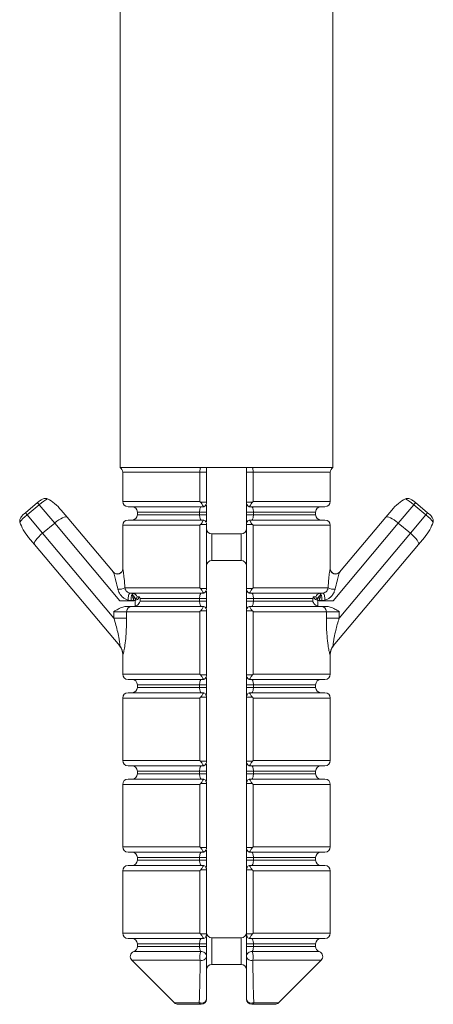
# Model space of a CAD drawing. Units: millimetres. Extents: x 25 to 1460, y 25 to 1025.
# Drawn here: x 569 to 584, y 846 to 883 of the extents above; entities that cross this region are included whole.
import ezdxf

# ---------------------------------------------------------------- set-up
doc = ezdxf.new("R2010")
doc.units = ezdxf.units.MM
doc.header["$LTSCALE"] = 5

msp = doc.modelspace()

# ---------------------------------------------------------------- linework, layer by layer
at = {"color": 7, "linetype": 'Continuous', "lineweight": 15}
for p, q in [((572.37, 883.823), (572.37, 866.223)), ((580.37, 866.223), (580.37, 883.823)), ((575.395, 866.223), (572.37, 866.223)), ((572.47, 866.05), (572.47, 864.948)), ((575.62, 866.05), (575.368, 866.05)), ((575.368, 864.948), (575.368, 866.05)), ((577.344, 866.223), (575.395, 866.223)), ((575.62, 866.05), (575.62, 864.919)), ((577.12, 866.05), (577.371, 866.05)), ((577.12, 864.919), (577.12, 866.05)), ((580.37, 866.223), (577.344, 866.223)), ((577.371, 866.05), (577.371, 864.948)), ((580.27, 864.948), (580.27, 866.05)), ((568.812, 864.516), (569.271, 864.901)), ((569.335, 864.825), (568.876, 864.439)), ((569.271, 864.901), (569.318, 864.94)), ((569.335, 864.825), (569.271, 864.901)), ((569.914, 864.135), (569.335, 864.825)), ((575.62, 864.919), (575.398, 864.919)), ((577.12, 864.919), (577.342, 864.919)), ((583.404, 864.825), (582.825, 864.135)), ((583.404, 864.825), (583.468, 864.901)), ((583.864, 864.439), (583.404, 864.825)), ((583.422, 864.94), (583.468, 864.901)), ((583.468, 864.901), (583.928, 864.516)), ((568.765, 864.477), (568.812, 864.516)), ((568.876, 864.439), (568.812, 864.516)), ((568.876, 864.439), (569.454, 863.75)), ((570.16, 864.619), (570.383, 864.354)), ((575.521, 864.748), (572.67, 864.748)), ((573.02, 864.548), (573.02, 864.448)), ((575.62, 864.548), (575.359, 864.548)), ((575.359, 864.448), (575.359, 864.548)), ((575.62, 864.448), (575.359, 864.448)), ((575.524, 864.748), (575.521, 864.748)), ((575.62, 864.548), (575.62, 864.448)), ((577.38, 864.548), (577.12, 864.548)), ((577.12, 864.448), (577.12, 864.548)), ((577.38, 864.448), (577.12, 864.448)), ((577.219, 864.748), (577.216, 864.748)), ((580.07, 864.748), (577.219, 864.748)), ((577.38, 864.548), (577.38, 864.448)), ((579.72, 864.448), (579.72, 864.548)), ((582.356, 864.354), (582.579, 864.619)), ((583.285, 863.75), (583.864, 864.439)), ((583.864, 864.439), (583.928, 864.516)), ((583.928, 864.516), (583.974, 864.477)), ((569.914, 864.135), (569.454, 863.75)), ((572.367, 861.212), (569.914, 864.135)), ((570.383, 864.354), (572.121, 862.283)), ((572.67, 864.248), (575.521, 864.248)), ((575.62, 864.077), (575.398, 864.077)), ((575.521, 864.248), (575.524, 864.248)), ((575.62, 864.077), (575.62, 861.669)), ((577.12, 864.077), (577.342, 864.077)), ((577.12, 861.669), (577.12, 864.077)), ((577.216, 864.248), (577.219, 864.248)), ((577.219, 864.248), (580.07, 864.248)), ((582.825, 864.135), (580.372, 861.212)), ((580.618, 862.283), (582.356, 864.354)), ((583.285, 863.75), (582.825, 864.135)), ((569.454, 863.75), (572.137, 860.553)), ((572.47, 864.048), (572.47, 862.417)), ((575.368, 861.698), (575.368, 864.048)), ((576.92, 863.723), (575.82, 863.723)), ((577.371, 864.048), (577.371, 861.698)), ((580.27, 862.417), (580.27, 864.048)), ((580.603, 860.553), (583.285, 863.75)), ((569.157, 863.326), (568.935, 863.591)), ((583.805, 863.591), (583.582, 863.326)), ((572.357, 859.512), (569.157, 863.326)), ((583.582, 863.326), (580.382, 859.512)), ((575.82, 862.723), (576.92, 862.723)), ((572.551, 861.698), (575.368, 861.698)), ((575.521, 861.498), (572.758, 861.498)), ((575.62, 861.669), (575.398, 861.669)), ((575.524, 861.498), (575.521, 861.498)), ((577.12, 861.669), (577.342, 861.669)), ((577.219, 861.498), (577.216, 861.498)), ((579.981, 861.498), (577.219, 861.498)), ((577.371, 861.698), (580.189, 861.698)), ((572.367, 861.212), (572.889, 861.212)), ((572.795, 861.213), (572.68, 861.233)), ((572.872, 861.389), (572.969, 861.272)), ((572.936, 861.217), (572.889, 861.212)), ((572.936, 861.212), (572.936, 861.217)), ((572.936, 861.003), (572.936, 861.212)), ((573.107, 861.355), (573.011, 861.355)), ((575.359, 861.298), (573.129, 861.298)), ((573.129, 861.298), (573.129, 861.198)), ((573.129, 861.198), (575.359, 861.198)), ((575.359, 861.298), (575.62, 861.298)), ((575.359, 861.198), (575.359, 861.298)), ((575.359, 861.198), (575.62, 861.198)), ((575.62, 861.298), (575.62, 861.198)), ((577.12, 861.298), (577.38, 861.298)), ((577.12, 861.198), (577.12, 861.298)), ((577.12, 861.198), (577.38, 861.198)), ((579.61, 861.298), (577.38, 861.298)), ((577.38, 861.298), (577.38, 861.198)), ((577.38, 861.198), (579.61, 861.198)), ((579.61, 861.198), (579.61, 861.298)), ((579.632, 861.355), (579.728, 861.355)), ((579.77, 861.272), (579.868, 861.389)), ((579.804, 861.217), (579.804, 861.212)), ((579.85, 861.212), (579.804, 861.217)), ((579.804, 861.212), (579.804, 861.003)), ((580.372, 861.212), (579.85, 861.212)), ((580.059, 861.233), (579.945, 861.213)), ((572.618, 860.798), (572.137, 860.798)), ((572.137, 860.553), (572.137, 860.798)), ((575.368, 860.798), (572.618, 860.798)), ((572.618, 860.798), (572.618, 860.553)), ((572.626, 860.998), (572.81, 860.998)), ((572.81, 860.998), (575.521, 860.998)), ((575.368, 858.448), (575.368, 860.798)), ((575.62, 860.827), (575.398, 860.827)), ((575.521, 860.998), (575.524, 860.998)), ((575.62, 860.827), (575.62, 858.419)), ((577.342, 860.827), (577.12, 860.827)), ((577.12, 858.419), (577.12, 860.827)), ((577.216, 860.998), (577.219, 860.998)), ((577.219, 860.998), (579.929, 860.998)), ((577.371, 860.798), (577.371, 858.448)), ((580.122, 860.798), (577.371, 860.798)), ((579.929, 860.998), (580.113, 860.998)), ((580.122, 860.553), (580.122, 860.798)), ((580.603, 860.798), (580.122, 860.798)), ((580.603, 860.798), (580.603, 860.553)), ((572.618, 860.553), (572.137, 860.553)), ((580.603, 860.553), (580.122, 860.553)), ((572.47, 859.196), (572.47, 858.448)), ((580.27, 858.448), (580.27, 859.196)), ((575.521, 858.248), (572.67, 858.248)), ((575.398, 858.419), (575.62, 858.419)), ((575.524, 858.248), (575.521, 858.248)), ((577.12, 858.419), (577.342, 858.419)), ((577.219, 858.248), (577.216, 858.248)), ((580.07, 858.248), (577.219, 858.248)), ((573.02, 858.048), (573.02, 857.948)), ((575.62, 858.048), (575.359, 858.048)), ((575.359, 857.948), (575.359, 858.048)), ((575.62, 857.948), (575.359, 857.948)), ((575.62, 858.048), (575.62, 857.948)), ((577.38, 858.048), (577.12, 858.048)), ((577.12, 857.948), (577.12, 858.048)), ((577.38, 857.948), (577.12, 857.948)), ((577.38, 858.048), (577.38, 857.948)), ((579.72, 857.948), (579.72, 858.048)), ((572.47, 857.548), (572.47, 855.198)), ((572.67, 857.748), (575.521, 857.748)), ((575.368, 855.198), (575.368, 857.548)), ((575.62, 857.577), (575.398, 857.577)), ((575.521, 857.748), (575.524, 857.748)), ((575.62, 857.577), (575.62, 855.169)), ((577.12, 855.169), (577.12, 857.577)), ((577.12, 857.577), (577.342, 857.577)), ((577.216, 857.748), (577.219, 857.748)), ((577.219, 857.748), (580.07, 857.748)), ((577.371, 857.548), (577.371, 855.198)), ((580.27, 855.198), (580.27, 857.548)), ((575.521, 854.998), (572.67, 854.998)), ((575.398, 855.169), (575.62, 855.169)), ((575.524, 854.998), (575.521, 854.998)), ((577.12, 855.169), (577.342, 855.169)), ((577.219, 854.998), (577.216, 854.998)), ((580.07, 854.998), (577.219, 854.998)), ((572.67, 854.498), (575.521, 854.498)), ((573.02, 854.798), (573.02, 854.698)), ((575.62, 854.798), (575.359, 854.798)), ((575.359, 854.698), (575.359, 854.798)), ((575.62, 854.698), (575.359, 854.698)), ((575.521, 854.498), (575.524, 854.498)), ((575.62, 854.798), (575.62, 854.698)), ((577.38, 854.798), (577.12, 854.798)), ((577.12, 854.698), (577.12, 854.798)), ((577.38, 854.698), (577.12, 854.698)), ((577.216, 854.498), (577.219, 854.498)), ((577.219, 854.498), (580.07, 854.498)), ((577.38, 854.798), (577.38, 854.698)), ((579.72, 854.698), (579.72, 854.798)), ((572.47, 854.298), (572.47, 851.948)), ((575.368, 851.948), (575.368, 854.298)), ((575.62, 854.327), (575.398, 854.327)), ((575.62, 854.327), (575.62, 851.919)), ((577.12, 851.919), (577.12, 854.327)), ((577.12, 854.327), (577.342, 854.327)), ((577.371, 854.298), (577.371, 851.948)), ((580.27, 851.948), (580.27, 854.298)), ((575.398, 851.919), (575.62, 851.919)), ((577.12, 851.919), (577.342, 851.919)), ((575.521, 851.748), (572.67, 851.748)), ((573.02, 851.548), (573.02, 851.448)), ((575.62, 851.548), (575.359, 851.548)), ((575.359, 851.448), (575.359, 851.548)), ((575.524, 851.748), (575.521, 851.748)), ((575.62, 851.548), (575.62, 851.448)), ((577.38, 851.548), (577.12, 851.548)), ((577.12, 851.448), (577.12, 851.548)), ((577.219, 851.748), (577.216, 851.748)), ((580.07, 851.748), (577.219, 851.748)), ((577.38, 851.548), (577.38, 851.448)), ((579.72, 851.448), (579.72, 851.548)), ((572.67, 851.248), (575.521, 851.248)), ((575.62, 851.448), (575.359, 851.448)), ((575.521, 851.248), (575.524, 851.248)), ((577.38, 851.448), (577.12, 851.448)), ((577.216, 851.248), (577.219, 851.248)), ((577.219, 851.248), (580.07, 851.248)), ((572.47, 851.048), (572.47, 848.698)), ((575.368, 848.698), (575.368, 851.048)), ((575.62, 851.077), (575.398, 851.077)), ((575.62, 851.077), (575.62, 848.669)), ((577.12, 851.077), (577.342, 851.077)), ((577.12, 848.669), (577.12, 851.077)), ((577.371, 851.048), (577.371, 848.698)), ((580.27, 848.698), (580.27, 851.048)), ((575.398, 848.669), (575.62, 848.669)), ((576.92, 848.523), (575.82, 848.523)), ((577.12, 848.669), (577.342, 848.669)), ((575.521, 848.498), (572.67, 848.498)), ((573.02, 848.298), (573.02, 848.198)), ((575.62, 848.298), (575.359, 848.298)), ((575.359, 848.198), (575.359, 848.298)), ((575.62, 848.198), (575.359, 848.198)), ((575.524, 848.498), (575.521, 848.498)), ((575.62, 848.298), (575.62, 848.198)), ((577.38, 848.298), (577.12, 848.298)), ((577.12, 848.198), (577.12, 848.298)), ((577.38, 848.198), (577.12, 848.198)), ((577.219, 848.498), (577.216, 848.498)), ((580.07, 848.498), (577.219, 848.498)), ((577.38, 848.298), (577.38, 848.198)), ((579.72, 848.198), (579.72, 848.298)), ((572.813, 847.68), (574.411, 846.081)), ((575.82, 847.523), (576.92, 847.523)), ((578.328, 846.081), (579.927, 847.68)), ((575.42, 846.023), (574.553, 846.023)), ((578.187, 846.023), (577.32, 846.023))]:
    msp.add_line(p, q, dxfattribs=at)
at = {"color": 8, "linetype": 'Continuous', "lineweight": 15}
for p, q in [((575.368, 866.05), (572.47, 866.05)), ((580.27, 866.05), (577.371, 866.05)), ((572.47, 864.948), (575.368, 864.948)), ((577.371, 864.948), (580.27, 864.948)), ((575.359, 864.548), (573.02, 864.548)), ((573.02, 864.448), (575.359, 864.448)), ((579.72, 864.548), (577.38, 864.548)), ((577.38, 864.448), (579.72, 864.448)), ((575.368, 864.048), (572.47, 864.048)), ((575.82, 863.723), (575.82, 862.723)), ((576.92, 862.723), (576.92, 863.723)), ((580.27, 864.048), (577.371, 864.048)), ((572.47, 862.417), (572.474, 862.411)), ((580.265, 862.411), (580.27, 862.417)), ((572.474, 859.191), (572.47, 859.196)), ((580.27, 859.196), (580.266, 859.191)), ((572.47, 858.448), (575.368, 858.448)), ((577.371, 858.448), (580.27, 858.448)), ((575.359, 858.048), (573.02, 858.048)), ((573.02, 857.948), (575.359, 857.948)), ((579.72, 858.048), (577.38, 858.048)), ((577.38, 857.948), (579.72, 857.948)), ((575.368, 857.548), (572.47, 857.548)), ((580.27, 857.548), (577.371, 857.548)), ((572.47, 855.198), (575.368, 855.198)), ((577.371, 855.198), (580.27, 855.198)), ((575.359, 854.798), (573.02, 854.798)), ((573.02, 854.698), (575.359, 854.698)), ((579.72, 854.798), (577.38, 854.798)), ((577.38, 854.698), (579.72, 854.698)), ((575.368, 854.298), (572.47, 854.298)), ((580.27, 854.298), (577.371, 854.298)), ((572.47, 851.948), (575.368, 851.948)), ((577.371, 851.948), (580.27, 851.948)), ((575.359, 851.548), (573.02, 851.548)), ((579.72, 851.548), (577.38, 851.548)), ((573.02, 851.448), (575.359, 851.448)), ((577.38, 851.448), (579.72, 851.448)), ((575.368, 851.048), (572.47, 851.048)), ((580.27, 851.048), (577.371, 851.048)), ((572.47, 848.698), (575.368, 848.698)), ((575.82, 848.523), (575.82, 847.523)), ((576.92, 847.523), (576.92, 848.523)), ((577.371, 848.698), (580.27, 848.698)), ((575.359, 848.298), (573.02, 848.298)), ((573.02, 848.198), (575.359, 848.198)), ((579.72, 848.298), (577.38, 848.298)), ((577.38, 848.198), (579.72, 848.198)), ((572.887, 848.009), (575.401, 848.009)), ((577.338, 848.009), (579.852, 848.009)), ((575.38, 847.68), (572.813, 847.68)), ((579.927, 847.68), (577.359, 847.68)), ((574.411, 846.081), (575.346, 846.081)), ((577.394, 846.081), (578.328, 846.081))]:
    msp.add_line(p, q, dxfattribs=at)
at = {"color": 7, "linetype": 'Continuous', "lineweight": 15, "flags": 128}
for points in [[(572.758, 861.498), (572.739, 861.492), (572.72, 861.476), (572.704, 861.449), (572.691, 861.414), (572.682, 861.372), (572.677, 861.326), (572.676, 861.279), (572.68, 861.233)], [(580.059, 861.233), (580.063, 861.279), (580.063, 861.326), (580.058, 861.372), (580.048, 861.414), (580.035, 861.449), (580.019, 861.476), (580.001, 861.492), (579.981, 861.498)], [(572.832, 861.464), (572.835, 861.454), (572.836, 861.451)], [(575.62, 846.223), (575.614, 846.186), (575.596, 846.152), (575.569, 846.121), (575.532, 846.097), (575.489, 846.08), (575.441, 846.071), (575.393, 846.072), (575.346, 846.081)], [(577.12, 846.223), (577.126, 846.186), (577.143, 846.152), (577.171, 846.121), (577.207, 846.097), (577.251, 846.08), (577.298, 846.071), (577.347, 846.072), (577.394, 846.081)]]:
    msp.add_lwpolyline(points, dxfattribs=at)
at = {"color": 7, "linetype": 'Continuous', "lineweight": 15}
for centre, radius, start, end in [((572.27, 866.05), 0.2, 0, 60), ((580.47, 866.05), 0.2, 120, 180), ((572.67, 864.948), 0.2, 180, 270), ((575.42, 864.919), 0.2, 301.3451, 0), ((577.32, 864.919), 0.2, 180, 238.6549), ((580.07, 864.948), 0.2, 270, 0), ((572.82, 864.548), 0.2, 0, 90), ((572.82, 864.448), 0.2, 270, 0), ((579.92, 864.548), 0.2, 90, 180), ((579.92, 864.448), 0.2, 180, 270), ((572.67, 864.048), 0.2, 90, 180), ((575.42, 864.077), 0.2, 0, 58.6549), ((577.32, 864.077), 0.2, 121.3451, 180), ((580.07, 864.048), 0.2, 0, 90), ((575.82, 863.923), 0.2, 180, 270), ((576.92, 863.923), 0.2, 270, 0), ((575.82, 862.523), 0.2, 90, 180), ((576.92, 862.523), 0.2, 0, 90), ((572.27, 862.417), 0.2, 220, 358.1076), ((572.274, 862.412), 0.2, 220.1573, 359.8675), ((580.465, 862.412), 0.2, 180.1325, 319.8427), ((580.47, 862.417), 0.2, 181.8282, 320), ((572.341, 862.039), 0.4, 262.4342, 301.5306), ((572.82, 861.298), 0.2, 16.5825, 82.9622), ((575.42, 861.669), 0.2, 301.3451, 0), ((577.32, 861.669), 0.2, 180, 238.6549), ((579.92, 861.298), 0.2, 104.0437, 163.4175), ((580.398, 862.039), 0.4, 238.4694, 277.5658), ((572.82, 861.412), 0.2, 317.0801, 343.4175), ((579.92, 861.412), 0.2, 196.5825, 222.9199), ((572.814, 860.801), 0.196, 91.1282, 181.0855), ((575.42, 860.827), 0.2, 0, 58.6549), ((577.32, 860.827), 0.2, 121.3451, 180), ((579.926, 860.801), 0.196, 358.9145, 88.8718), ((571.97, 859.196), 0.5, 359.2864, 40), ((571.976, 859.192), 0.498, 359.8462, 39.991), ((580.764, 859.192), 0.498, 140.009, 180.1538), ((580.77, 859.196), 0.5, 140, 180.696), ((572.67, 858.448), 0.2, 180, 270), ((572.82, 858.048), 0.2, 0, 90), ((575.42, 858.419), 0.2, 301.3451, 0), ((577.32, 858.419), 0.2, 180, 238.6549), ((579.92, 858.048), 0.2, 90, 180), ((580.07, 858.448), 0.2, 270, 0), ((572.82, 857.948), 0.2, 270, 0), ((579.92, 857.948), 0.2, 180, 270), ((572.67, 857.548), 0.2, 90, 180), ((575.42, 857.577), 0.2, 0, 58.6549), ((577.32, 857.577), 0.2, 121.3451, 180), ((580.07, 857.548), 0.2, 0, 90), ((572.67, 855.198), 0.2, 180, 270), ((580.07, 855.198), 0.2, 270, 0), ((572.82, 854.798), 0.2, 0, 90), ((575.42, 855.169), 0.2, 301.3451, 0), ((577.32, 855.169), 0.2, 180, 238.6549), ((579.92, 854.798), 0.2, 90, 180), ((572.67, 854.298), 0.2, 90, 180), ((572.82, 854.698), 0.2, 270, 0), ((575.42, 854.327), 0.2, 0, 58.6549), ((577.32, 854.327), 0.2, 121.3451, 180), ((579.92, 854.698), 0.2, 180, 270), ((580.07, 854.298), 0.2, 0, 90), ((572.67, 851.948), 0.2, 180, 270), ((575.42, 851.919), 0.2, 301.3451, 0), ((577.32, 851.919), 0.2, 180, 238.6549), ((580.07, 851.948), 0.2, 270, 0), ((572.82, 851.548), 0.2, 0, 90), ((579.92, 851.548), 0.2, 90, 180), ((572.67, 851.048), 0.2, 90, 180), ((572.82, 851.448), 0.2, 270, 0), ((575.42, 851.077), 0.2, 0, 58.6549), ((577.32, 851.077), 0.2, 121.3451, 180), ((579.92, 851.448), 0.2, 180, 270), ((580.07, 851.048), 0.2, 0, 90), ((572.67, 848.698), 0.2, 180, 270), ((575.42, 848.669), 0.2, 301.3451, 0), ((575.82, 848.723), 0.2, 180, 270), ((576.92, 848.723), 0.2, 270, 0), ((577.32, 848.669), 0.2, 180, 238.6549), ((580.07, 848.698), 0.2, 270, 0), ((572.82, 848.298), 0.2, 0, 90), ((572.82, 848.198), 0.2, 289.6544, 0), ((579.92, 848.298), 0.2, 90, 180), ((579.92, 848.198), 0.2, 180, 250.3456), ((572.954, 847.821), 0.2, 109.6544, 225), ((575.861, 847.815), 0.499, 157.1038, 195.7384), ((575.433, 847.863), 0.191, 253.8874, 347.2695), ((575.424, 847.815), 0.196, 1.833, 96.6987), ((577.316, 847.815), 0.196, 83.3013, 178.167), ((577.306, 847.863), 0.191, 192.7305, 286.1126), ((576.878, 847.815), 0.499, 344.2616, 22.8962), ((579.785, 847.821), 0.2, 315, 70.3456), ((575.82, 847.323), 0.2, 90, 180), ((576.92, 847.323), 0.2, 0, 90), ((574.553, 846.223), 0.2, 225, 270), ((575.432, 846.114), 0.0919, 200.7311, 262.4889), ((575.42, 846.223), 0.2, 270, 0), ((577.32, 846.223), 0.2, 180, 270), ((577.308, 846.114), 0.0919, 277.5111, 339.2689), ((578.187, 846.223), 0.2, 270, 315)]:
    msp.add_arc(centre, radius, start, end, dxfattribs=at)
for centre, major_axis, ratio, start_param, end_param in [((569.4, 864.748), (0.383, 0.321), 0.2, 0.71134, 1.570796), ((569.777, 864.298), (0.643, -0.766), 0.5, 1.570796, 2.282136), ((582.962, 864.298), (0.643, 0.766), 0.5, 0.859456, 1.570796), ((583.34, 864.748), (0.383, -0.321), 0.2, 1.570796, 2.430253), ((568.94, 864.363), (0.383, 0.321), 0.2, 1.570796, 2.430253), ((583.799, 864.363), (0.383, -0.321), 0.2, 0.71134, 1.570796), ((569.318, 863.912), (-0.643, 0.766), 0.5, 0.859456, 1.570796), ((570, 864.033), (0.383, 0.321), 0.267949, 0, 1.570796), ((582.739, 864.033), (0.383, -0.321), 0.267949, 1.570796, 3.141593), ((583.422, 863.912), (-0.643, -0.766), 0.5, 1.570796, 2.282136), ((569.54, 863.647), (0.383, 0.321), 0.267949, 1.570796, 3.141593), ((583.199, 863.647), (0.383, -0.321), 0.267949, 0, 1.570796)]:
    msp.add_ellipse(centre, major_axis=major_axis, ratio=ratio, start_param=start_param, end_param=end_param, dxfattribs=at)
for points, knots in [([(575.368, 866.05), (575.369, 866.072), (575.37, 866.116), (575.38, 866.175), (575.389, 866.207), (575.394, 866.221), (575.395, 866.223)], [0, 0, 0, 0, 0.30315, 0.612751, 0.93608, 1, 1, 1, 1]), ([(575.62, 866.223), (575.62, 866.208), (575.62, 866.154), (575.62, 866.094), (575.62, 866.05)], [0, 0, 0, 0, 0.26723, 1, 1, 1, 1]), ([(577.12, 866.05), (577.12, 866.094), (577.12, 866.154), (577.12, 866.208), (577.12, 866.223)], [0, 0, 0, 0, 0.73277, 1, 1, 1, 1]), ([(577.344, 866.223), (577.345, 866.221), (577.351, 866.207), (577.36, 866.175), (577.369, 866.116), (577.37, 866.072), (577.371, 866.05)], [0, 0, 0, 0, 0.06392, 0.387249, 0.69685, 1, 1, 1, 1]), ([(569.648, 865.042), (569.628, 865.049), (569.587, 865.064), (569.511, 865.059), (569.417, 865.022), (569.355, 864.972), (569.319, 864.941), (569.318, 864.94)], [0, 0, 0, 0, 0.1761784, 0.3514948, 0.6131259, 0.9884994, 1, 1, 1, 1]), ([(575.398, 864.919), (575.389, 864.928), (575.379, 864.937), (575.369, 864.947), (575.368, 864.948)], [0, 0, 0, 0, 0.930685, 1, 1, 1, 1]), ([(575.521, 864.748), (575.515, 864.75), (575.503, 864.754), (575.48, 864.786), (575.453, 864.833), (575.429, 864.878), (575.409, 864.907), (575.401, 864.916), (575.398, 864.919)], [0, 0, 0, 0, 0.217343, 0.434611, 0.653913, 0.877453, 0.958245, 1, 1, 1, 1]), ([(575.62, 864.818), (575.62, 864.808), (575.62, 864.771), (575.62, 864.677), (575.62, 864.591), (575.62, 864.548)], [0, 0, 0, 0, 0.139731, 0.569698, 1, 1, 1, 1]), ([(577.12, 864.948), (577.12, 864.947), (577.12, 864.946), (577.12, 864.921), (577.12, 864.912)], [0, 0, 0, 0, 0.613688, 1, 1, 1, 1]), ([(577.12, 864.548), (577.12, 864.574), (577.12, 864.646), (577.12, 864.76), (577.12, 864.824), (577.12, 864.856)], [0, 0, 0, 0, 0.224426, 0.610819, 1, 1, 1, 1]), ([(577.219, 864.748), (577.225, 864.75), (577.236, 864.754), (577.26, 864.786), (577.286, 864.833), (577.311, 864.878), (577.33, 864.907), (577.339, 864.916), (577.342, 864.919)], [0, 0, 0, 0, 0.217343, 0.434611, 0.653913, 0.877453, 0.958245, 1, 1, 1, 1]), ([(577.342, 864.919), (577.351, 864.928), (577.361, 864.937), (577.37, 864.947), (577.371, 864.948)], [0, 0, 0, 0, 0.930685, 1, 1, 1, 1]), ([(583.422, 864.94), (583.421, 864.941), (583.384, 864.972), (583.322, 865.022), (583.229, 865.059), (583.152, 865.064), (583.112, 865.049), (583.091, 865.042)], [0, 0, 0, 0, 0.011501, 0.386874, 0.648505, 0.823822, 1, 1, 1, 1]), ([(568.765, 864.477), (568.764, 864.476), (568.728, 864.445), (568.668, 864.393), (568.615, 864.307), (568.596, 864.233), (568.604, 864.19), (568.608, 864.169)], [0, 0, 0, 0, 0.011501, 0.386874, 0.648505, 0.823822, 1, 1, 1, 1]), ([(575.42, 864.748), (575.415, 864.746), (575.404, 864.743), (575.388, 864.717), (575.372, 864.672), (575.362, 864.614), (575.36, 864.57), (575.359, 864.548)], [0, 0, 0, 0, 0.176576, 0.400649, 0.610245, 0.807963, 1, 1, 1, 1]), ([(575.42, 864.248), (575.414, 864.25), (575.402, 864.254), (575.383, 864.288), (575.368, 864.34), (575.36, 864.398), (575.36, 864.434), (575.359, 864.448)], [0, 0, 0, 0, 0.219789, 0.453513, 0.676619, 0.882665, 1, 1, 1, 1]), ([(575.62, 864.448), (575.62, 864.421), (575.62, 864.349), (575.62, 864.252), (575.62, 864.2), (575.62, 864.181)], [0, 0, 0, 0, 0.266062, 0.724141, 1, 1, 1, 1]), ([(577.12, 864.178), (577.12, 864.187), (577.12, 864.224), (577.12, 864.319), (577.12, 864.405), (577.12, 864.448)], [0, 0, 0, 0, 0.139731, 0.569698, 1, 1, 1, 1]), ([(577.38, 864.548), (577.38, 864.561), (577.379, 864.598), (577.371, 864.655), (577.356, 864.707), (577.338, 864.741), (577.326, 864.746), (577.32, 864.748)], [0, 0, 0, 0, 0.117335, 0.323381, 0.546487, 0.780211, 1, 1, 1, 1]), ([(577.38, 864.448), (577.379, 864.426), (577.378, 864.382), (577.367, 864.323), (577.352, 864.279), (577.335, 864.252), (577.324, 864.249), (577.32, 864.248)], [0, 0, 0, 0, 0.192037, 0.389755, 0.599351, 0.823424, 1, 1, 1, 1]), ([(584.131, 864.169), (584.135, 864.19), (584.143, 864.233), (584.124, 864.307), (584.072, 864.393), (584.012, 864.445), (583.975, 864.476), (583.974, 864.477)], [0, 0, 0, 0, 0.176178, 0.351495, 0.613126, 0.988499, 1, 1, 1, 1]), ([(575.398, 864.077), (575.389, 864.068), (575.379, 864.058), (575.369, 864.048), (575.368, 864.048)], [0, 0, 0, 0, 0.930685, 1, 1, 1, 1]), ([(575.398, 864.077), (575.401, 864.08), (575.409, 864.089), (575.429, 864.117), (575.453, 864.162), (575.48, 864.209), (575.503, 864.242), (575.515, 864.246), (575.521, 864.248)], [0, 0, 0, 0, 0.041755, 0.122547, 0.346087, 0.565389, 0.782657, 1, 1, 1, 1]), ([(575.62, 864.048), (575.62, 864.049), (575.62, 864.05), (575.62, 864.074), (575.62, 864.084)], [0, 0, 0, 0, 0.613688, 1, 1, 1, 1]), ([(577.12, 864.178), (577.12, 864.169), (577.12, 864.136), (577.12, 864.119), (577.12, 864.107)], [0, 0, 0, 0, 0.2728588, 1, 1, 1, 1]), ([(577.219, 864.248), (577.225, 864.246), (577.236, 864.242), (577.26, 864.209), (577.286, 864.162), (577.311, 864.117), (577.33, 864.089), (577.339, 864.08), (577.342, 864.077)], [0, 0, 0, 0, 0.217343, 0.434611, 0.653913, 0.877453, 0.958245, 1, 1, 1, 1]), ([(577.342, 864.077), (577.351, 864.068), (577.361, 864.058), (577.37, 864.048), (577.371, 864.048)], [0, 0, 0, 0, 0.930685, 1, 1, 1, 1]), ([(572.289, 861.642), (572.265, 861.747), (572.224, 861.932), (572.168, 862.139), (572.136, 862.246), (572.125, 862.278), (572.122, 862.282), (572.121, 862.283)], [0, 0, 0, 0, 0.397642, 0.694937, 0.87123, 0.973929, 1, 1, 1, 1]), ([(572.474, 862.411), (572.477, 862.403), (572.484, 862.383), (572.498, 862.287), (572.512, 862.169), (572.531, 861.982), (572.543, 861.817), (572.551, 861.698)], [0, 0, 0, 0, 0.142671, 0.327073, 0.472046, 0.620795, 1, 1, 1, 1]), ([(580.189, 861.698), (580.197, 861.817), (580.208, 861.981), (580.227, 862.168), (580.241, 862.286), (580.256, 862.383), (580.262, 862.403), (580.265, 862.411)], [0, 0, 0, 0, 0.379206, 0.524517, 0.672926, 0.857329, 1, 1, 1, 1]), ([(580.618, 862.283), (580.615, 862.277), (580.612, 862.27), (580.599, 862.232), (580.571, 862.139), (580.516, 861.932), (580.475, 861.747), (580.451, 861.642)], [0, 0, 0, 0, 0.104253, 0.128693, 0.305001, 0.602323, 1, 1, 1, 1]), ([(572.289, 861.642), (572.3, 861.603), (572.324, 861.522), (572.395, 861.413), (572.483, 861.325), (572.58, 861.26), (572.648, 861.241), (572.68, 861.233)], [0, 0, 0, 0, 0.2062996, 0.4264313, 0.6358868, 0.8257922, 1, 1, 1, 1]), ([(572.758, 861.498), (572.744, 861.499), (572.726, 861.5), (572.688, 861.511), (572.646, 861.531), (572.598, 861.575), (572.563, 861.634), (572.555, 861.676), (572.551, 861.698)], [0, 0, 0, 0, 0.1496639, 0.1880131, 0.3722402, 0.5700336, 0.7825978, 1, 1, 1, 1]), ([(572.872, 861.388), (572.865, 861.397), (572.854, 861.411), (572.846, 861.429), (572.842, 861.437), (572.839, 861.448), (572.84, 861.448), (572.835, 861.454), (572.851, 861.475), (572.857, 861.482)], [0, 0, 0, 0, 0.074376, 0.13025, 0.178848, 0.239062, 0.428458, 0.813455, 1, 1, 1, 1]), ([(575.359, 861.298), (575.36, 861.32), (575.362, 861.364), (575.372, 861.422), (575.388, 861.467), (575.404, 861.493), (575.415, 861.496), (575.42, 861.498)], [0, 0, 0, 0, 0.192037, 0.389755, 0.599351, 0.823424, 1, 1, 1, 1]), ([(575.398, 861.669), (575.389, 861.678), (575.379, 861.687), (575.369, 861.697), (575.368, 861.698)], [0, 0, 0, 0, 0.930685, 1, 1, 1, 1]), ([(575.521, 861.498), (575.515, 861.5), (575.503, 861.504), (575.48, 861.536), (575.453, 861.583), (575.429, 861.628), (575.409, 861.657), (575.401, 861.666), (575.398, 861.669)], [0, 0, 0, 0, 0.217343, 0.434611, 0.653913, 0.877453, 0.958245, 1, 1, 1, 1]), ([(575.62, 861.568), (575.62, 861.558), (575.62, 861.521), (575.62, 861.427), (575.62, 861.341), (575.62, 861.298)], [0, 0, 0, 0, 0.1397309, 0.5696981, 1, 1, 1, 1]), ([(577.12, 861.698), (577.12, 861.697), (577.12, 861.696), (577.12, 861.671), (577.12, 861.662)], [0, 0, 0, 0, 0.613688, 1, 1, 1, 1]), ([(577.12, 861.298), (577.12, 861.324), (577.12, 861.396), (577.12, 861.51), (577.12, 861.574), (577.12, 861.606)], [0, 0, 0, 0, 0.224426, 0.610819, 1, 1, 1, 1]), ([(577.342, 861.669), (577.339, 861.666), (577.33, 861.657), (577.311, 861.628), (577.286, 861.583), (577.26, 861.536), (577.236, 861.504), (577.225, 861.5), (577.219, 861.498)], [0, 0, 0, 0, 0.041755, 0.122547, 0.346087, 0.565389, 0.782657, 1, 1, 1, 1]), ([(577.38, 861.298), (577.38, 861.311), (577.379, 861.348), (577.371, 861.405), (577.356, 861.457), (577.338, 861.491), (577.326, 861.496), (577.32, 861.498)], [0, 0, 0, 0, 0.117335, 0.323381, 0.546487, 0.780211, 1, 1, 1, 1]), ([(577.342, 861.669), (577.351, 861.678), (577.361, 861.687), (577.37, 861.697), (577.371, 861.698)], [0, 0, 0, 0, 0.930685, 1, 1, 1, 1]), ([(580.189, 861.698), (580.185, 861.676), (580.176, 861.633), (580.139, 861.572), (580.09, 861.53), (580.049, 861.51), (580.014, 861.5), (579.995, 861.499), (579.981, 861.498)], [0, 0, 0, 0, 0.223031, 0.439193, 0.651569, 0.803805, 0.857554, 1, 1, 1, 1]), ([(580.059, 861.233), (580.083, 861.239), (580.146, 861.254), (580.245, 861.314), (580.34, 861.406), (580.414, 861.519), (580.439, 861.602), (580.451, 861.642)], [0, 0, 0, 0, 0.129841, 0.338832, 0.563685, 0.787982, 1, 1, 1, 1]), ([(572.89, 861.265), (572.884, 861.253), (572.876, 861.234), (572.849, 861.217), (572.832, 861.214), (572.823, 861.212)], [0, 0, 0, 0, 0.499422, 0.758612, 1, 1, 1, 1]), ([(572.859, 861.212), (572.878, 861.214), (572.923, 861.22), (572.964, 861.256), (572.967, 861.267), (572.969, 861.272)], [0, 0, 0, 0, 0.226426, 0.546214, 1, 1, 1, 1]), ([(572.872, 861.389), (572.873, 861.386), (572.881, 861.374), (572.9, 861.322), (572.893, 861.279), (572.89, 861.265)], [0, 0, 0, 0, 0.151576, 0.728391, 1, 1, 1, 1]), ([(572.936, 861.217), (572.956, 861.224), (573, 861.238), (573.061, 861.285), (573.093, 861.328), (573.107, 861.354), (573.107, 861.355)], [0, 0, 0, 0, 0.249841, 0.553754, 0.980631, 1, 1, 1, 1]), ([(572.936, 861.003), (572.956, 861.009), (573, 861.024), (573.061, 861.071), (573.106, 861.131), (573.124, 861.177), (573.129, 861.197), (573.129, 861.198)], [0, 0, 0, 0, 0.189329, 0.419632, 0.743117, 0.991437, 1, 1, 1, 1]), ([(573.107, 861.355), (573.116, 861.337), (573.124, 861.318), (573.129, 861.298), (573.129, 861.298)], [0, 0, 0, 0, 0.964655, 1, 1, 1, 1]), ([(575.42, 860.998), (575.414, 861), (575.402, 861.004), (575.383, 861.038), (575.368, 861.09), (575.36, 861.148), (575.36, 861.184), (575.359, 861.198)], [0, 0, 0, 0, 0.219789, 0.453513, 0.676619, 0.882665, 1, 1, 1, 1]), ([(575.62, 861.198), (575.62, 861.171), (575.62, 861.099), (575.62, 861.002), (575.62, 860.95), (575.62, 860.931)], [0, 0, 0, 0, 0.266062, 0.724141, 1, 1, 1, 1]), ([(577.12, 860.928), (577.12, 860.937), (577.12, 860.974), (577.12, 861.069), (577.12, 861.155), (577.12, 861.198)], [0, 0, 0, 0, 0.139731, 0.569698, 1, 1, 1, 1]), ([(577.32, 860.998), (577.324, 860.999), (577.335, 861.002), (577.352, 861.029), (577.367, 861.073), (577.378, 861.132), (577.379, 861.176), (577.38, 861.198)], [0, 0, 0, 0, 0.176576, 0.400649, 0.610245, 0.807963, 1, 1, 1, 1]), ([(579.61, 861.298), (579.61, 861.298), (579.615, 861.318), (579.624, 861.337), (579.632, 861.355)], [0, 0, 0, 0, 0.035345, 1, 1, 1, 1]), ([(579.61, 861.198), (579.61, 861.197), (579.615, 861.177), (579.633, 861.131), (579.678, 861.071), (579.739, 861.024), (579.784, 861.009), (579.804, 861.003)], [0, 0, 0, 0, 0.008563, 0.256883, 0.580368, 0.810671, 1, 1, 1, 1]), ([(579.804, 861.217), (579.784, 861.224), (579.739, 861.238), (579.678, 861.285), (579.646, 861.328), (579.633, 861.354), (579.632, 861.355)], [0, 0, 0, 0, 0.249841, 0.553754, 0.980631, 1, 1, 1, 1]), ([(579.77, 861.272), (579.772, 861.266), (579.775, 861.256), (579.816, 861.22), (579.86, 861.215), (579.88, 861.212)], [0, 0, 0, 0, 0.46275, 0.759449, 1, 1, 1, 1]), ([(579.849, 861.265), (579.847, 861.279), (579.839, 861.322), (579.858, 861.374), (579.866, 861.386), (579.868, 861.389)], [0, 0, 0, 0, 0.271609, 0.848424, 1, 1, 1, 1]), ([(579.916, 861.212), (579.908, 861.214), (579.89, 861.217), (579.864, 861.234), (579.855, 861.253), (579.849, 861.265)], [0, 0, 0, 0, 0.241361, 0.500577, 1, 1, 1, 1]), ([(579.899, 861.453), (579.9, 861.451), (579.901, 861.448), (579.9, 861.445), (579.896, 861.433), (579.885, 861.412), (579.874, 861.397), (579.867, 861.388)], [0, 0, 0, 0, 0.29533, 0.577643, 0.748984, 0.858338, 1, 1, 1, 1]), ([(572.137, 860.798), (572.138, 860.799), (572.191, 860.832), (572.297, 860.898), (572.458, 860.979), (572.573, 860.992), (572.626, 860.998)], [0, 0, 0, 0, 0.008353, 0.353066, 0.701429, 1, 1, 1, 1]), ([(575.368, 860.798), (575.369, 860.798), (575.379, 860.808), (575.389, 860.818), (575.398, 860.827)], [0, 0, 0, 0, 0.069315, 1, 1, 1, 1]), ([(575.398, 860.827), (575.401, 860.83), (575.409, 860.839), (575.429, 860.867), (575.453, 860.912), (575.48, 860.959), (575.503, 860.992), (575.515, 860.996), (575.521, 860.998)], [0, 0, 0, 0, 0.041755, 0.122547, 0.346087, 0.565389, 0.782657, 1, 1, 1, 1]), ([(575.62, 860.798), (575.62, 860.799), (575.62, 860.8), (575.62, 860.824), (575.62, 860.834)], [0, 0, 0, 0, 0.613688, 1, 1, 1, 1]), ([(577.12, 860.928), (577.12, 860.919), (577.12, 860.886), (577.12, 860.869), (577.12, 860.857)], [0, 0, 0, 0, 0.272859, 1, 1, 1, 1]), ([(577.219, 860.998), (577.225, 860.996), (577.236, 860.992), (577.26, 860.959), (577.286, 860.912), (577.311, 860.867), (577.33, 860.839), (577.339, 860.83), (577.342, 860.827)], [0, 0, 0, 0, 0.217343, 0.434611, 0.653913, 0.877453, 0.958245, 1, 1, 1, 1]), ([(577.371, 860.798), (577.37, 860.798), (577.361, 860.808), (577.351, 860.818), (577.342, 860.827)], [0, 0, 0, 0, 0.069315, 1, 1, 1, 1]), ([(580.113, 860.998), (580.166, 860.992), (580.281, 860.979), (580.442, 860.899), (580.548, 860.833), (580.602, 860.799), (580.603, 860.798)], [0, 0, 0, 0, 0.298567, 0.641319, 0.991647, 1, 1, 1, 1]), ([(572.137, 860.553), (572.163, 860.466), (572.216, 860.291), (572.284, 860.026), (572.333, 859.789), (572.358, 859.625), (572.364, 859.548), (572.364, 859.512), (572.36, 859.512), (572.357, 859.512)], [0, 0, 0, 0, 0.210876, 0.424338, 0.638826, 0.793271, 0.871518, 0.926803, 1, 1, 1, 1]), ([(572.618, 860.553), (572.613, 860.325), (572.606, 859.97), (572.558, 859.556), (572.528, 859.376), (572.503, 859.262), (572.485, 859.195), (572.477, 859.192), (572.474, 859.191)], [0, 0, 0, 0, 0.375049, 0.581937, 0.747162, 0.76894, 0.907271, 1, 1, 1, 1]), ([(580.266, 859.191), (580.261, 859.195), (580.25, 859.204), (580.219, 859.333), (580.181, 859.558), (580.137, 859.945), (580.122, 860.305), (580.122, 860.528), (580.122, 860.553)], [0, 0, 0, 0, 0.130678, 0.264275, 0.407301, 0.630283, 0.958386, 1, 1, 1, 1]), ([(580.382, 859.512), (580.38, 859.512), (580.376, 859.512), (580.375, 859.542), (580.378, 859.576), (580.386, 859.651), (580.407, 859.791), (580.453, 860.015), (580.517, 860.263), (580.567, 860.437), (580.597, 860.533), (580.603, 860.553)], [0, 0, 0, 0, 0.078602, 0.103939, 0.196032, 0.217022, 0.350838, 0.581783, 0.765616, 0.951709, 1, 1, 1, 1]), ([(575.42, 858.248), (575.415, 858.246), (575.404, 858.243), (575.388, 858.217), (575.372, 858.172), (575.362, 858.114), (575.36, 858.07), (575.359, 858.048)], [0, 0, 0, 0, 0.176576, 0.400649, 0.610245, 0.807963, 1, 1, 1, 1]), ([(575.368, 858.448), (575.369, 858.447), (575.379, 858.437), (575.389, 858.428), (575.398, 858.419)], [0, 0, 0, 0, 0.069315, 1, 1, 1, 1]), ([(575.521, 858.248), (575.515, 858.25), (575.503, 858.254), (575.48, 858.286), (575.453, 858.333), (575.429, 858.378), (575.409, 858.407), (575.401, 858.416), (575.398, 858.419)], [0, 0, 0, 0, 0.217343, 0.434611, 0.653913, 0.877453, 0.958245, 1, 1, 1, 1]), ([(575.62, 858.318), (575.62, 858.308), (575.62, 858.271), (575.62, 858.177), (575.62, 858.091), (575.62, 858.048)], [0, 0, 0, 0, 0.139731, 0.569698, 1, 1, 1, 1]), ([(577.12, 858.448), (577.12, 858.447), (577.12, 858.446), (577.12, 858.421), (577.12, 858.412)], [0, 0, 0, 0, 0.6136882, 1, 1, 1, 1]), ([(577.12, 858.048), (577.12, 858.074), (577.12, 858.146), (577.12, 858.26), (577.12, 858.324), (577.12, 858.356)], [0, 0, 0, 0, 0.224426, 0.610819, 1, 1, 1, 1]), ([(577.342, 858.419), (577.339, 858.416), (577.33, 858.407), (577.311, 858.378), (577.286, 858.333), (577.26, 858.286), (577.236, 858.254), (577.225, 858.25), (577.219, 858.248)], [0, 0, 0, 0, 0.041755, 0.122547, 0.346087, 0.565389, 0.782657, 1, 1, 1, 1]), ([(577.38, 858.048), (577.38, 858.061), (577.379, 858.098), (577.371, 858.155), (577.356, 858.207), (577.338, 858.241), (577.326, 858.246), (577.32, 858.248)], [0, 0, 0, 0, 0.117335, 0.323381, 0.546487, 0.780211, 1, 1, 1, 1]), ([(577.371, 858.448), (577.37, 858.447), (577.361, 858.437), (577.351, 858.428), (577.342, 858.419)], [0, 0, 0, 0, 0.069315, 1, 1, 1, 1]), ([(575.42, 857.748), (575.414, 857.75), (575.402, 857.754), (575.383, 857.788), (575.368, 857.84), (575.36, 857.898), (575.36, 857.934), (575.359, 857.948)], [0, 0, 0, 0, 0.219789, 0.453513, 0.676619, 0.882665, 1, 1, 1, 1]), ([(575.62, 857.948), (575.62, 857.921), (575.62, 857.849), (575.62, 857.752), (575.62, 857.7), (575.62, 857.681)], [0, 0, 0, 0, 0.266062, 0.724141, 1, 1, 1, 1]), ([(577.12, 857.678), (577.12, 857.687), (577.12, 857.724), (577.12, 857.819), (577.12, 857.905), (577.12, 857.948)], [0, 0, 0, 0, 0.139731, 0.569698, 1, 1, 1, 1]), ([(577.38, 857.948), (577.379, 857.926), (577.378, 857.882), (577.367, 857.823), (577.352, 857.779), (577.335, 857.752), (577.324, 857.749), (577.32, 857.748)], [0, 0, 0, 0, 0.192037, 0.389755, 0.599351, 0.823424, 1, 1, 1, 1]), ([(575.368, 857.548), (575.369, 857.548), (575.379, 857.558), (575.389, 857.568), (575.398, 857.577)], [0, 0, 0, 0, 0.069315, 1, 1, 1, 1]), ([(575.398, 857.577), (575.401, 857.58), (575.409, 857.589), (575.429, 857.617), (575.453, 857.662), (575.48, 857.709), (575.503, 857.742), (575.515, 857.746), (575.521, 857.748)], [0, 0, 0, 0, 0.041755, 0.122547, 0.346087, 0.565389, 0.782657, 1, 1, 1, 1]), ([(575.62, 857.548), (575.62, 857.549), (575.62, 857.55), (575.62, 857.574), (575.62, 857.584)], [0, 0, 0, 0, 0.613688, 1, 1, 1, 1]), ([(577.12, 857.678), (577.12, 857.669), (577.12, 857.636), (577.12, 857.619), (577.12, 857.607)], [0, 0, 0, 0, 0.2728588, 1, 1, 1, 1]), ([(577.219, 857.748), (577.225, 857.746), (577.236, 857.742), (577.26, 857.709), (577.286, 857.662), (577.311, 857.617), (577.33, 857.589), (577.339, 857.58), (577.342, 857.577)], [0, 0, 0, 0, 0.217343, 0.434611, 0.653913, 0.877453, 0.958245, 1, 1, 1, 1]), ([(577.342, 857.577), (577.351, 857.568), (577.361, 857.558), (577.37, 857.548), (577.371, 857.548)], [0, 0, 0, 0, 0.930685, 1, 1, 1, 1]), ([(575.368, 855.198), (575.369, 855.197), (575.379, 855.187), (575.389, 855.178), (575.398, 855.169)], [0, 0, 0, 0, 0.069315, 1, 1, 1, 1]), ([(577.12, 855.198), (577.12, 855.197), (577.12, 855.196), (577.12, 855.171), (577.12, 855.162)], [0, 0, 0, 0, 0.613688, 1, 1, 1, 1]), ([(577.342, 855.169), (577.351, 855.178), (577.361, 855.187), (577.37, 855.197), (577.371, 855.198)], [0, 0, 0, 0, 0.9306847, 1, 1, 1, 1]), ([(575.42, 854.998), (575.415, 854.996), (575.404, 854.993), (575.388, 854.967), (575.372, 854.922), (575.362, 854.864), (575.36, 854.82), (575.359, 854.798)], [0, 0, 0, 0, 0.176576, 0.400649, 0.610245, 0.807963, 1, 1, 1, 1]), ([(575.521, 854.998), (575.515, 855), (575.503, 855.004), (575.48, 855.036), (575.453, 855.083), (575.429, 855.128), (575.409, 855.157), (575.401, 855.166), (575.398, 855.169)], [0, 0, 0, 0, 0.217343, 0.434611, 0.653913, 0.877453, 0.958245, 1, 1, 1, 1]), ([(575.62, 855.068), (575.62, 855.058), (575.62, 855.021), (575.62, 854.927), (575.62, 854.841), (575.62, 854.798)], [0, 0, 0, 0, 0.139731, 0.569698, 1, 1, 1, 1]), ([(577.12, 854.798), (577.12, 854.824), (577.12, 854.896), (577.12, 855.01), (577.12, 855.074), (577.12, 855.106)], [0, 0, 0, 0, 0.2244258, 0.6108195, 1, 1, 1, 1]), ([(577.219, 854.998), (577.225, 855), (577.236, 855.004), (577.26, 855.036), (577.286, 855.083), (577.311, 855.128), (577.33, 855.157), (577.339, 855.166), (577.342, 855.169)], [0, 0, 0, 0, 0.217343, 0.434611, 0.653913, 0.877453, 0.958245, 1, 1, 1, 1]), ([(577.38, 854.798), (577.38, 854.811), (577.379, 854.848), (577.371, 854.905), (577.356, 854.957), (577.338, 854.991), (577.326, 854.996), (577.32, 854.998)], [0, 0, 0, 0, 0.1173349, 0.3233814, 0.5464873, 0.7802113, 1, 1, 1, 1]), ([(575.42, 854.498), (575.414, 854.5), (575.402, 854.504), (575.383, 854.538), (575.368, 854.59), (575.36, 854.648), (575.36, 854.684), (575.359, 854.698)], [0, 0, 0, 0, 0.219789, 0.453513, 0.676619, 0.882665, 1, 1, 1, 1]), ([(575.398, 854.327), (575.401, 854.33), (575.409, 854.339), (575.429, 854.367), (575.453, 854.412), (575.48, 854.459), (575.503, 854.492), (575.515, 854.496), (575.521, 854.498)], [0, 0, 0, 0, 0.041755, 0.122547, 0.346087, 0.565389, 0.782657, 1, 1, 1, 1]), ([(575.62, 854.698), (575.62, 854.671), (575.62, 854.599), (575.62, 854.502), (575.62, 854.45), (575.62, 854.431)], [0, 0, 0, 0, 0.266062, 0.724141, 1, 1, 1, 1]), ([(577.12, 854.428), (577.12, 854.437), (577.12, 854.474), (577.12, 854.569), (577.12, 854.655), (577.12, 854.698)], [0, 0, 0, 0, 0.139731, 0.569698, 1, 1, 1, 1]), ([(577.219, 854.498), (577.225, 854.496), (577.236, 854.492), (577.26, 854.459), (577.286, 854.412), (577.311, 854.367), (577.33, 854.339), (577.339, 854.33), (577.342, 854.327)], [0, 0, 0, 0, 0.217343, 0.434611, 0.653913, 0.877453, 0.958245, 1, 1, 1, 1]), ([(577.38, 854.698), (577.379, 854.676), (577.378, 854.632), (577.367, 854.573), (577.352, 854.529), (577.335, 854.502), (577.324, 854.499), (577.32, 854.498)], [0, 0, 0, 0, 0.192037, 0.389755, 0.599351, 0.823424, 1, 1, 1, 1]), ([(575.368, 854.298), (575.369, 854.298), (575.379, 854.308), (575.389, 854.318), (575.398, 854.327)], [0, 0, 0, 0, 0.069315, 1, 1, 1, 1]), ([(575.62, 854.298), (575.62, 854.299), (575.62, 854.3), (575.62, 854.324), (575.62, 854.334)], [0, 0, 0, 0, 0.613688, 1, 1, 1, 1]), ([(577.12, 854.428), (577.12, 854.419), (577.12, 854.386), (577.12, 854.369), (577.12, 854.357)], [0, 0, 0, 0, 0.272859, 1, 1, 1, 1]), ([(577.342, 854.327), (577.351, 854.318), (577.361, 854.308), (577.37, 854.298), (577.371, 854.298)], [0, 0, 0, 0, 0.930685, 1, 1, 1, 1]), ([(575.368, 851.948), (575.369, 851.947), (575.379, 851.937), (575.389, 851.928), (575.398, 851.919)], [0, 0, 0, 0, 0.069315, 1, 1, 1, 1]), ([(575.521, 851.748), (575.515, 851.75), (575.503, 851.754), (575.48, 851.786), (575.453, 851.833), (575.429, 851.878), (575.409, 851.907), (575.401, 851.916), (575.398, 851.919)], [0, 0, 0, 0, 0.217343, 0.434611, 0.653913, 0.877453, 0.958245, 1, 1, 1, 1]), ([(577.12, 851.948), (577.12, 851.947), (577.12, 851.946), (577.12, 851.921), (577.12, 851.912)], [0, 0, 0, 0, 0.613688, 1, 1, 1, 1]), ([(577.12, 851.548), (577.12, 851.574), (577.12, 851.646), (577.12, 851.76), (577.12, 851.824), (577.12, 851.856)], [0, 0, 0, 0, 0.224426, 0.610819, 1, 1, 1, 1]), ([(577.219, 851.748), (577.225, 851.75), (577.236, 851.754), (577.26, 851.786), (577.286, 851.833), (577.311, 851.878), (577.33, 851.907), (577.339, 851.916), (577.342, 851.919)], [0, 0, 0, 0, 0.217343, 0.434611, 0.653913, 0.877453, 0.958245, 1, 1, 1, 1]), ([(577.342, 851.919), (577.351, 851.928), (577.361, 851.937), (577.37, 851.947), (577.371, 851.948)], [0, 0, 0, 0, 0.930685, 1, 1, 1, 1]), ([(575.42, 851.748), (575.415, 851.746), (575.404, 851.743), (575.388, 851.717), (575.372, 851.672), (575.362, 851.614), (575.36, 851.57), (575.359, 851.548)], [0, 0, 0, 0, 0.176576, 0.400649, 0.610245, 0.807963, 1, 1, 1, 1]), ([(575.62, 851.818), (575.62, 851.808), (575.62, 851.771), (575.62, 851.677), (575.62, 851.591), (575.62, 851.548)], [0, 0, 0, 0, 0.139731, 0.569698, 1, 1, 1, 1]), ([(577.38, 851.548), (577.38, 851.561), (577.379, 851.598), (577.371, 851.655), (577.356, 851.707), (577.338, 851.741), (577.326, 851.746), (577.32, 851.748)], [0, 0, 0, 0, 0.117335, 0.323381, 0.546487, 0.780211, 1, 1, 1, 1]), ([(575.42, 851.248), (575.414, 851.25), (575.402, 851.254), (575.383, 851.288), (575.368, 851.34), (575.36, 851.398), (575.36, 851.434), (575.359, 851.448)], [0, 0, 0, 0, 0.2197887, 0.4535127, 0.6766186, 0.8826651, 1, 1, 1, 1]), ([(575.398, 851.077), (575.401, 851.08), (575.409, 851.089), (575.429, 851.117), (575.453, 851.162), (575.48, 851.209), (575.503, 851.242), (575.515, 851.246), (575.521, 851.248)], [0, 0, 0, 0, 0.041755, 0.122547, 0.346087, 0.565389, 0.782657, 1, 1, 1, 1]), ([(575.62, 851.448), (575.62, 851.421), (575.62, 851.349), (575.62, 851.252), (575.62, 851.2), (575.62, 851.181)], [0, 0, 0, 0, 0.266062, 0.724141, 1, 1, 1, 1]), ([(577.12, 851.178), (577.12, 851.187), (577.12, 851.224), (577.12, 851.319), (577.12, 851.405), (577.12, 851.448)], [0, 0, 0, 0, 0.139731, 0.569698, 1, 1, 1, 1]), ([(577.12, 851.178), (577.12, 851.169), (577.12, 851.136), (577.12, 851.119), (577.12, 851.107)], [0, 0, 0, 0, 0.272859, 1, 1, 1, 1]), ([(577.219, 851.248), (577.225, 851.246), (577.236, 851.242), (577.26, 851.209), (577.286, 851.162), (577.311, 851.117), (577.33, 851.089), (577.339, 851.08), (577.342, 851.077)], [0, 0, 0, 0, 0.217343, 0.434611, 0.653913, 0.877453, 0.958245, 1, 1, 1, 1]), ([(577.38, 851.448), (577.379, 851.426), (577.378, 851.382), (577.367, 851.323), (577.352, 851.279), (577.335, 851.252), (577.324, 851.249), (577.32, 851.248)], [0, 0, 0, 0, 0.192037, 0.389755, 0.599351, 0.823424, 1, 1, 1, 1]), ([(575.368, 851.048), (575.369, 851.048), (575.379, 851.058), (575.389, 851.068), (575.398, 851.077)], [0, 0, 0, 0, 0.069315, 1, 1, 1, 1]), ([(575.62, 851.048), (575.62, 851.049), (575.62, 851.05), (575.62, 851.074), (575.62, 851.084)], [0, 0, 0, 0, 0.613688, 1, 1, 1, 1]), ([(577.342, 851.077), (577.351, 851.068), (577.361, 851.058), (577.37, 851.048), (577.371, 851.048)], [0, 0, 0, 0, 0.930685, 1, 1, 1, 1]), ([(575.368, 848.698), (575.369, 848.697), (575.379, 848.687), (575.389, 848.678), (575.398, 848.669)], [0, 0, 0, 0, 0.069315, 1, 1, 1, 1]), ([(575.521, 848.498), (575.515, 848.5), (575.503, 848.504), (575.48, 848.536), (575.453, 848.583), (575.429, 848.628), (575.409, 848.657), (575.401, 848.666), (575.398, 848.669)], [0, 0, 0, 0, 0.217343, 0.434611, 0.653913, 0.877453, 0.958245, 1, 1, 1, 1]), ([(575.62, 848.568), (575.62, 848.558), (575.62, 848.521), (575.62, 848.427), (575.62, 848.341), (575.62, 848.298)], [0, 0, 0, 0, 0.139731, 0.569698, 1, 1, 1, 1]), ([(577.12, 848.698), (577.12, 848.697), (577.12, 848.696), (577.12, 848.671), (577.12, 848.662)], [0, 0, 0, 0, 0.613688, 1, 1, 1, 1]), ([(577.12, 848.298), (577.12, 848.324), (577.12, 848.396), (577.12, 848.51), (577.12, 848.574), (577.12, 848.606)], [0, 0, 0, 0, 0.224426, 0.610819, 1, 1, 1, 1]), ([(577.219, 848.498), (577.225, 848.5), (577.236, 848.504), (577.26, 848.536), (577.286, 848.583), (577.311, 848.628), (577.33, 848.657), (577.339, 848.666), (577.342, 848.669)], [0, 0, 0, 0, 0.217343, 0.434611, 0.653913, 0.877453, 0.958245, 1, 1, 1, 1]), ([(577.342, 848.669), (577.351, 848.678), (577.361, 848.687), (577.37, 848.697), (577.371, 848.698)], [0, 0, 0, 0, 0.930685, 1, 1, 1, 1]), ([(575.42, 848.498), (575.415, 848.496), (575.404, 848.493), (575.388, 848.467), (575.372, 848.422), (575.362, 848.364), (575.36, 848.32), (575.359, 848.298)], [0, 0, 0, 0, 0.176576, 0.400649, 0.610245, 0.807963, 1, 1, 1, 1]), ([(575.401, 848.009), (575.395, 848.019), (575.383, 848.038), (575.368, 848.091), (575.36, 848.148), (575.36, 848.184), (575.359, 848.198)], [0, 0, 0, 0, 0.289496, 0.579562, 0.847449, 1, 1, 1, 1]), ([(575.62, 848.198), (575.62, 848.171), (575.62, 848.099), (575.62, 847.986), (575.62, 847.879), (575.62, 847.84), (575.62, 847.821)], [0, 0, 0, 0, 0.160057, 0.435626, 0.722357, 1, 1, 1, 1]), ([(577.12, 847.821), (577.12, 847.835), (577.12, 847.866), (577.12, 847.952), (577.12, 848.067), (577.12, 848.154), (577.12, 848.198)], [0, 0, 0, 0, 0.211215, 0.477846, 0.738821, 1, 1, 1, 1]), ([(577.38, 848.298), (577.38, 848.311), (577.379, 848.348), (577.371, 848.405), (577.356, 848.457), (577.338, 848.491), (577.326, 848.496), (577.32, 848.498)], [0, 0, 0, 0, 0.117335, 0.323381, 0.546487, 0.780211, 1, 1, 1, 1]), ([(577.38, 848.198), (577.379, 848.176), (577.378, 848.132), (577.367, 848.074), (577.353, 848.032), (577.343, 848.016), (577.338, 848.009)], [0, 0, 0, 0, 0.24967, 0.506727, 0.779226, 1, 1, 1, 1]), ([(575.62, 847.821), (575.62, 847.769), (575.62, 847.471), (575.62, 846.929), (575.62, 846.458), (575.62, 846.223)], [0, 0, 0, 0, 0.095949, 0.547858, 1, 1, 1, 1]), ([(577.12, 846.223), (577.12, 846.483), (577.12, 847.005), (577.12, 847.549), (577.12, 847.821)], [0, 0, 0, 0, 0.499739, 1, 1, 1, 1]), ([(575.346, 846.081), (575.349, 846.168), (575.359, 846.442), (575.37, 846.925), (575.377, 847.375), (575.38, 847.627), (575.38, 847.68)], [0, 0, 0, 0, 0.168905, 0.536527, 0.90435, 1, 1, 1, 1]), ([(577.359, 847.68), (577.36, 847.627), (577.363, 847.329), (577.371, 846.785), (577.386, 846.316), (577.394, 846.081)], [0, 0, 0, 0, 0.095653, 0.547662, 1, 1, 1, 1])]:
    msp.add_open_spline(points, degree=3, knots=knots, dxfattribs=at)
for points in [[(572.895, 861.498), (572.886, 861.497), (572.867, 861.494), (572.841, 861.475), (572.818, 861.445), (572.801, 861.406), (572.789, 861.361), (572.783, 861.311), (572.785, 861.26), (572.791, 861.229), (572.795, 861.213)], [(572.866, 861.498), (572.854, 861.481), (572.83, 861.447), (572.826, 861.383), (572.844, 861.319), (572.875, 861.283), (572.89, 861.265)], [(579.945, 861.213), (579.948, 861.229), (579.955, 861.26), (579.956, 861.311), (579.951, 861.361), (579.939, 861.406), (579.921, 861.445), (579.898, 861.475), (579.872, 861.494), (579.854, 861.497), (579.844, 861.498)], [(579.849, 861.265), (579.865, 861.283), (579.896, 861.319), (579.914, 861.383), (579.909, 861.447), (579.885, 861.481), (579.874, 861.498)]]:
    msp.add_open_spline(points, degree=3, dxfattribs=at)

doc.saveas('drawing.dxf')
